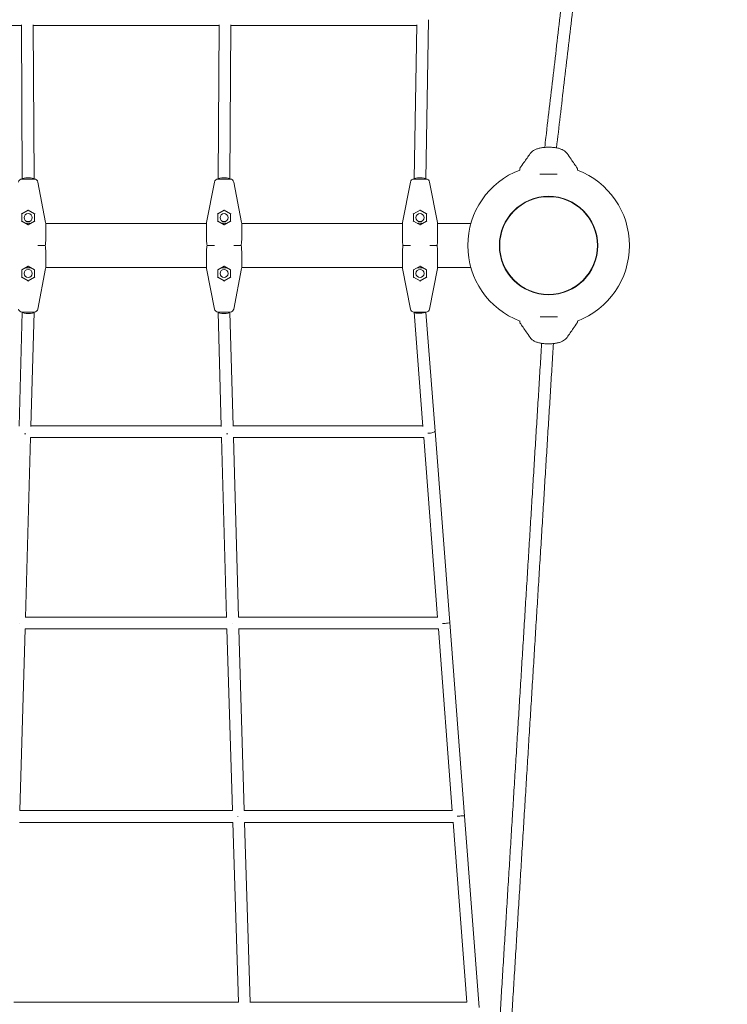
# Model space of a CAD drawing. Units: millimetres. Extents: x -22263 to -886, y -1461 to 24740.
# Drawn here: x -5436 to -4473, y 5882 to 7222 of the extents above; entities that cross this region are included whole.
import ezdxf

# ---------------------------------------------------------------- set-up
doc = ezdxf.new("R2010")
doc.units = ezdxf.units.MM
doc.layers.add('Landsberger Allee', color=7, linetype='Continuous')

msp = doc.modelspace()

# ---------------------------------------------------------------- linework, layer by layer
at = {"layer": 'Landsberger Allee', "lineweight": 0}
for p, q in [((-5686.622, 7213.731), (-5433.659, 7213.731)), ((-5433.663, 7214.425), (-5432.51, 7004.766)), ((-5417.663, 7214.44), (-5416.51, 7004.789)), ((-5417.659, 7213.731), (-5164.694, 7213.731)), ((-5164.691, 7214.44), (-5165.843, 7004.789)), ((-5148.69, 7214.425), (-5149.843, 7004.766)), ((-5148.694, 7213.731), (-4895.731, 7213.731)), ((-4899.177, 7004.835), (-4895.719, 7214.455)), ((-4883.175, 7004.766), (-4879.599, 7221.622)), ((-4755.418, 7016.679), (-4755.414, 7019.011)), ((-4704.648, 7011.247), (-4728.167, 7011.286)), ((-4676.918, 7016.672), (-4676.914, 7018.883)), ((-5432.722, 7004.766), (-5427.961, 7004.766)), ((-5421.059, 7004.766), (-5427.961, 7004.766)), ((-5421.059, 7004.766), (-5416.298, 7004.766)), ((-5416.51, 7004.787), (-5416.51, 7004.766)), ((-5400.694, 6945.695), (-5411.389, 7000.721)), ((-5170.964, 7000.721), (-5181.66, 6945.695)), ((-5166.056, 7004.766), (-5161.294, 7004.766)), ((-5165.843, 7004.787), (-5165.843, 7004.766)), ((-5154.392, 7004.766), (-5161.294, 7004.766)), ((-5154.392, 7004.766), (-5149.631, 7004.766)), ((-5134.027, 6945.695), (-5144.723, 7000.721)), ((-4904.297, 7000.721), (-4914.993, 6945.695)), ((-4899.389, 7004.766), (-4894.628, 7004.766)), ((-4899.177, 7004.766), (-4899.177, 7004.829)), ((-4887.725, 7004.766), (-4894.628, 7004.766)), ((-4887.725, 7004.766), (-4882.964, 7004.766)), ((-4867.36, 6945.695), (-4878.056, 7000.721)), ((-5433.17, 6957.266), (-5424.51, 6962.266)), ((-5433.17, 6947.266), (-5433.17, 6957.292)), ((-5424.51, 6962.266), (-5424.51, 6963.015)), ((-5424.51, 6962.266), (-5415.85, 6957.266)), ((-5415.85, 6957.292), (-5415.85, 6947.266)), ((-5166.503, 6957.266), (-5157.843, 6962.266)), ((-5166.503, 6947.266), (-5166.503, 6957.292)), ((-5157.843, 6962.266), (-5157.843, 6963.015)), ((-5157.843, 6962.266), (-5149.183, 6957.266)), ((-5149.183, 6957.292), (-5149.183, 6947.266)), ((-4899.837, 6957.266), (-4891.177, 6962.266)), ((-4899.837, 6947.266), (-4899.837, 6957.292)), ((-4891.177, 6962.266), (-4891.177, 6963.015)), ((-4891.177, 6962.266), (-4882.516, 6957.266)), ((-4882.516, 6957.292), (-4882.516, 6947.266)), ((-5424.51, 6942.266), (-5433.193, 6947.279)), ((-5424.27, 6944.762), (-5424.75, 6944.762)), ((-5415.827, 6947.279), (-5424.51, 6942.266)), ((-5424.51, 6941.86), (-5424.51, 6942.266)), ((-5181.832, 6944.266), (-5400.521, 6944.266)), ((-5400.51, 6924.588), (-5400.51, 6943.787)), ((-5181.843, 6943.787), (-5181.843, 6924.588)), ((-5157.843, 6942.266), (-5166.526, 6947.279)), ((-5157.603, 6944.762), (-5158.083, 6944.762)), ((-5149.161, 6947.279), (-5157.843, 6942.266)), ((-5157.843, 6941.86), (-5157.843, 6942.266)), ((-4915.165, 6944.266), (-5133.855, 6944.266)), ((-5133.843, 6924.588), (-5133.843, 6943.787)), ((-4915.177, 6943.787), (-4915.177, 6924.588)), ((-4891.177, 6942.266), (-4899.859, 6947.279)), ((-4890.937, 6944.762), (-4891.417, 6944.762)), ((-4882.494, 6947.279), (-4891.177, 6942.266)), ((-4891.177, 6941.86), (-4891.177, 6942.266)), ((-4822.007, 6944.266), (-4867.188, 6944.266)), ((-4867.177, 6924.588), (-4867.177, 6943.787)), ((-5400.51, 6924.588), (-5400.51, 6923.062)), ((-5181.843, 6923.062), (-5181.843, 6924.588)), ((-5133.843, 6924.588), (-5133.843, 6923.062)), ((-4915.177, 6923.062), (-4915.177, 6924.588)), ((-4867.177, 6924.588), (-4867.177, 6923.062)), ((-5400.51, 6905.471), (-5400.51, 6903.945)), ((-5400.51, 6884.746), (-5400.51, 6903.945)), ((-5181.843, 6903.945), (-5181.843, 6905.471)), ((-5181.843, 6903.945), (-5181.843, 6884.746)), ((-5133.843, 6905.471), (-5133.843, 6903.945)), ((-5133.843, 6884.746), (-5133.843, 6903.945)), ((-4915.177, 6903.945), (-4915.177, 6905.471)), ((-4915.177, 6903.945), (-4915.177, 6884.746)), ((-4867.177, 6905.471), (-4867.177, 6903.945)), ((-4867.177, 6884.746), (-4867.177, 6903.945)), ((-5433.193, 6881.254), (-5424.51, 6886.266)), ((-5433.17, 6871.241), (-5433.17, 6881.266)), ((-5424.27, 6883.771), (-5424.75, 6883.771)), ((-5424.51, 6886.673), (-5424.51, 6886.266)), ((-5424.51, 6886.266), (-5415.827, 6881.254)), ((-5415.85, 6881.266), (-5415.85, 6871.241)), ((-5411.389, 6827.812), (-5400.694, 6882.838)), ((-5181.832, 6884.266), (-5400.521, 6884.266)), ((-5181.66, 6882.838), (-5170.964, 6827.812)), ((-5166.526, 6881.254), (-5157.843, 6886.266)), ((-5166.503, 6871.241), (-5166.503, 6881.266)), ((-5157.603, 6883.771), (-5158.083, 6883.771)), ((-5157.843, 6886.673), (-5157.843, 6886.266)), ((-5157.843, 6886.266), (-5149.161, 6881.254)), ((-5149.183, 6881.266), (-5149.183, 6871.241)), ((-5144.723, 6827.812), (-5134.027, 6882.838)), ((-4915.165, 6884.266), (-5133.855, 6884.266)), ((-4914.993, 6882.838), (-4904.297, 6827.812)), ((-4899.859, 6881.254), (-4891.177, 6886.266)), ((-4899.837, 6871.241), (-4899.837, 6881.266)), ((-4890.937, 6883.771), (-4891.417, 6883.771)), ((-4891.177, 6886.673), (-4891.177, 6886.266)), ((-4891.177, 6886.266), (-4882.494, 6881.254)), ((-4882.516, 6881.266), (-4882.516, 6871.241)), ((-4878.056, 6827.812), (-4867.36, 6882.838)), ((-4822.007, 6884.266), (-4867.188, 6884.266)), ((-5424.51, 6866.266), (-5433.17, 6871.266)), ((-5415.85, 6871.266), (-5424.51, 6866.266)), ((-5424.51, 6866.266), (-5424.51, 6865.518)), ((-5157.843, 6866.266), (-5166.503, 6871.266)), ((-5149.183, 6871.266), (-5157.843, 6866.266)), ((-5157.843, 6866.266), (-5157.843, 6865.518)), ((-4891.177, 6866.266), (-4899.837, 6871.266)), ((-4882.516, 6871.266), (-4891.177, 6866.266)), ((-4891.177, 6866.266), (-4891.177, 6865.518)), ((-5436.679, 6668.276), (-5432.513, 6823.766)), ((-5427.961, 6823.766), (-5432.722, 6823.766)), ((-5427.961, 6823.766), (-5421.059, 6823.766)), ((-5416.298, 6823.766), (-5421.059, 6823.766)), ((-5420.682, 6667.956), (-5416.51, 6823.652)), ((-5416.51, 6823.667), (-5416.51, 6823.766)), ((-5161.294, 6823.766), (-5166.056, 6823.766)), ((-5165.843, 6823.667), (-5165.843, 6823.766)), ((-5161.671, 6667.956), (-5165.843, 6823.652)), ((-5161.294, 6823.766), (-5154.392, 6823.766)), ((-5149.631, 6823.766), (-5154.392, 6823.766)), ((-5145.674, 6668.276), (-5149.84, 6823.766)), ((-4894.628, 6823.766), (-4899.389, 6823.766)), ((-4899.177, 6823.475), (-4899.177, 6823.766)), ((-4887.284, 6667.986), (-4899.175, 6823.447)), ((-4894.628, 6823.766), (-4887.725, 6823.766)), ((-4882.964, 6823.766), (-4887.725, 6823.766)), ((-4870.754, 6661.669), (-4883.153, 6823.766)), ((-4755.436, 6811.861), (-4755.439, 6809.65)), ((-4727.705, 6817.286), (-4704.186, 6817.247)), ((-4676.935, 6811.854), (-4676.939, 6809.522)), ((-5420.652, 6669.059), (-5161.701, 6669.059)), ((-5145.695, 6669.059), (-4887.366, 6669.059)), ((-4850.821, 6401.076), (-4870.754, 6661.669)), ((-5427.925, 6408.271), (-5421.09, 6653.059)), ((-5421.264, 6653.059), (-5161.089, 6653.059)), ((-5154.428, 6408.271), (-5161.263, 6653.059)), ((-5145.588, 6653.059), (-4886.123, 6653.059)), ((-5138.427, 6408.439), (-5145.257, 6653.059)), ((-4867.407, 6408.124), (-4886.142, 6653.059)), ((-5427.919, 6408.465), (-5154.434, 6408.465)), ((-5138.428, 6408.465), (-4867.433, 6408.465)), ((-5435.781, 6145.187), (-5428.382, 6392.465)), ((-5428.408, 6392.465), (-5153.945, 6392.465)), ((-5146.572, 6145.187), (-5153.972, 6392.465)), ((-5138.16, 6392.465), (-4866.209, 6392.465)), ((-5130.565, 6145.217), (-5137.964, 6392.465)), ((-4847.282, 6145.033), (-4866.214, 6392.525)), ((-4830.684, 6137.827), (-4850.821, 6401.076)), ((-5435.78, 6145.217), (-5146.573, 6145.217)), ((-5130.616, 6145.217), (-4847.296, 6145.217)), ((-4810.751, 5877.234), (-4830.684, 6137.827)), ((-5436.274, 6129.217), (-5146.079, 6129.217)), ((-5138.29, 5884.623), (-5146.079, 6129.228)), ((-5130.16, 6129.217), (-4846.073, 6129.217)), ((-5122.282, 5884.623), (-5130.071, 6129.217)), ((-4827.358, 5884.554), (-4846.102, 6129.603)), ((-5444.076, 5884.623), (-5138.277, 5884.623)), ((-5122.651, 5884.623), (-4827.363, 5884.623))]:
    msp.add_line(p, q, dxfattribs=at)
for centre, radius in [((-4716.177, 6914.266, 0), 67), ((-4716.177, 6914.266, 0), 67), ((-4716.177, 6914.266, 0), 67), ((-4716.177, 6914.266, 0), 67), ((-4716.177, 6914.266, 0), 66.5), ((-5424.51, 6952.266, 0), 5.5), ((-5157.843, 6952.266, 0), 5.5), ((-4891.177, 6952.266, 0), 5.5), ((-5424.51, 6876.266, 0), 5.5), ((-5157.843, 6876.266, 0), 5.5), ((-4891.177, 6876.266, 0), 5.5)]:
    msp.add_circle(centre, radius, dxfattribs=at)
for centre, radius, start, end in [((-4716.177, 6914.266, 0), 110, 110.899638, 249.08975), ((-4716.177, 6914.266, 0), 110, 0, 69.089749), ((-5432.722, 6999.766, 0), 5, 90, 169), ((-5416.298, 6999.766, 0), 5, 11, 90), ((-5166.056, 6999.766, 0), 5, 90, 169), ((-5149.631, 6999.766, 0), 5, 11, 90), ((-4899.389, 6999.766, 0), 5, 90, 169), ((-4882.964, 6999.766, 0), 5, 11, 90), ((-5410.51, 6943.787, 0), 10, 0, 11), ((-5171.843, 6943.787, 0), 10, 169, 180), ((-5143.843, 6943.787, 0), 10, 0, 11), ((-4905.177, 6943.787, 0), 10, 169, 180), ((-4877.177, 6943.787, 0), 10, 0, 11), ((-4716.177, 6914.266, 0), 110, 290.899639, 0), ((-5410.51, 6884.746, 0), 10, 349, 0), ((-5171.843, 6884.746, 0), 10, 180, 191), ((-5143.843, 6884.746, 0), 10, 349, 0), ((-4905.177, 6884.746, 0), 10, 180, 191), ((-4877.177, 6884.746, 0), 10, 349, 0), ((-5432.722, 6828.766, 0), 5, 191, 270), ((-5416.298, 6828.766, 0), 5, 270, 349), ((-5166.056, 6828.766, 0), 5, 191, 270), ((-5149.631, 6828.766, 0), 5, 270, 349), ((-4899.389, 6828.766, 0), 5, 191, 270), ((-4882.964, 6828.766, 0), 5, 270, 349)]:
    msp.add_arc(centre, radius, start, end, dxfattribs=at)
at = {"layer": 'Landsberger Allee', "lineweight": 0, "extrusion": (0, 0, -1)}
for centre, major_axis, ratio, start_param, end_param in [((-5424.51, 7004.766, 0), (8, 0.022), 0.21414155, -3.12875609, -0.00013606), ((-5424.51, 7004.766, 0), (8, 0.022), 0.21414155, -0.00013606, 0.00058867), ((-5157.843, 7004.766, 0), (-8, 0.022), 0.21414155, -0.00058867, 3.1287561), ((-5415.35, 6957.555, 0), (-0.494, -0.285), 0.26240256, 0.15035485, 1.72115118), ((-5148.683, 6957.555, 0), (-0.494, -0.285), 0.26240256, 0.15035485, 1.72115118), ((-4882.016, 6957.555, 0), (-0.494, -0.285), 0.26240256, 0.15035485, 1.72115118), ((-5415.35, 6946.978, 0), (-0.494, 0.285), 0.26240256, 0.15035485, 1.42044148), ((-5148.683, 6946.978, 0), (-0.494, 0.285), 0.26240256, 0.15035485, 1.42044148), ((-4882.016, 6946.978, 0), (-0.494, 0.285), 0.26240256, 0.15035485, 1.42044148), ((-5433.67, 6881.555, 0), (0.494, -0.285), 0.26240256, 0.15035485, 1.42044148), ((-5167.003, 6881.555, 0), (0.494, -0.285), 0.26240256, 0.15035485, 1.42044148), ((-4900.337, 6881.555, 0), (0.494, -0.285), 0.26240256, 0.15035485, 1.42044148), ((-5433.67, 6870.978, 0), (0.494, 0.285), 0.26240256, 0.15035485, 1.72115118), ((-5167.003, 6870.978, 0), (0.494, 0.285), 0.26240256, 0.15035485, 1.72115118), ((-4900.337, 6870.978, 0), (0.494, 0.285), 0.26240256, 0.15035485, 1.72115118), ((-5424.51, 6823.766, 0), (-8, 0.107), 0.26484343, -3.14514019, -0.05053359), ((-5157.843, 6823.766, 0), (8, 0.107), 0.26484343, 0.05053359, 3.14514019), ((-4891.177, 6823.766, 0), (-8, -0.306), 0.21628891, -2.96682411, 0.00825991), ((-4878.731, 6661.059, 0), (-7.977, -0.61), 0.28312454, -3.14159265, -1.3434339), ((-5428.87, 6661.059, 0), (-7.997, 0.219), 0.3624313, -1.73180924, -1.49207251), ((-5153.484, 6661.059, 0), (7.997, 0.219), 0.3624313, 1.49207251, 1.73180924), ((-5146.207, 6400.465, 0), (0, 8), 0.06617892, -1.72232753, -1.72223984), ((-4858.798, 6400.465, 0), (-7.977, -0.61), 0.0711954, -3.14159265, -1.36303243), ((-5138.33, 6137.217, 0), (0, 8), 0.09976576, -1.61878685, -1.55789688)]:
    msp.add_ellipse(centre, major_axis=major_axis, ratio=ratio, start_param=start_param, end_param=end_param, dxfattribs=at)
at = {"layer": 'Landsberger Allee', "lineweight": 0}
for centre, major_axis, ratio, start_param, end_param in [((-4891.177, 7004.766, 0), (-8, 0.066), 0.21411794, -3.10309796, 0.00176572), ((-5433.67, 6957.555, 0), (0.494, -0.285), 0.26240256, 0.15035485, 1.72115117), ((-5167.003, 6957.555, 0), (0.494, -0.285), 0.26240256, 0.15035485, 1.72115117), ((-4900.337, 6957.555, 0), (0.494, -0.285), 0.26240256, 0.15035485, 1.72115117), ((-5433.67, 6946.978, 0), (0.494, 0.285), 0.26240256, 0.15035485, 1.42044148), ((-5167.003, 6946.978, 0), (0.494, 0.285), 0.26240256, 0.15035485, 1.42044148), ((-4900.337, 6946.978, 0), (0.494, 0.285), 0.26240256, 0.15035485, 1.42044148), ((-5415.35, 6881.555, 0), (-0.494, -0.285), 0.26240256, 0.15035485, 1.42044148), ((-5148.683, 6881.555, 0), (-0.494, -0.285), 0.26240256, 0.15035485, 1.42044148), ((-4882.016, 6881.555, 0), (-0.494, -0.285), 0.26240256, 0.15035485, 1.42044148), ((-5415.35, 6870.978, 0), (-0.494, 0.285), 0.26240256, 0.15035485, 1.72115117), ((-5148.683, 6870.978, 0), (-0.494, 0.285), 0.26240256, 0.15035485, 1.72115117), ((-4882.016, 6870.978, 0), (-0.494, 0.285), 0.26240256, 0.15035485, 1.72115117), ((-5436.146, 6400.465, 0), (0, 8), 0.06617892, -1.72232753, -1.72223984), ((-4838.661, 6137.217, 0), (-7.977, -0.61), 0.0711954, -3.14159265, -1.3075325)]:
    msp.add_ellipse(centre, major_axis=major_axis, ratio=ratio, start_param=start_param, end_param=end_param, dxfattribs=at)
for points, knots in [([(-4721.465, 7047.853, 0), (-4720.942, 7052.312, 0), (-4720.418, 7056.776, 0), (-4718.131, 7076.277, 0), (-4716.361, 7091.365, 0), (-4712.809, 7121.645, 0), (-4711.027, 7136.838, 0), (-4707.451, 7167.326, 0), (-4705.657, 7182.621, 0), (-4702.058, 7213.309, 0), (-4700.252, 7228.703, 0), (-4696.63, 7259.583, 0), (-4694.813, 7275.071, 0), (-4691.17, 7306.135, 0), (-4689.342, 7321.713, 0), (-4685.678, 7352.954, 0), (-4683.841, 7368.617, 0), (-4680.157, 7400.026, 0), (-4678.31, 7415.772, 0), (-4674.607, 7447.342, 0), (-4672.751, 7463.166, 0), (-4669.03, 7494.887, 0), (-4667.165, 7510.785, 0), (-4663.427, 7542.65, 0), (-4661.554, 7558.618, 0), (-4657.801, 7590.619, 0), (-4655.92, 7606.653, 0), (-4652.152, 7638.782, 0), (-4650.264, 7654.877, 0), (-4646.481, 7687.125, 0), (-4644.587, 7703.278, 0), (-4640.791, 7735.636, 0), (-4638.89, 7751.843, 0), (-4635.083, 7784.304, 0), (-4633.176, 7800.56, 0), (-4629.357, 7833.115, 0), (-4627.445, 7849.416, 0), (-4623.617, 7882.058, 0), (-4621.7, 7898.399, 0), (-4617.862, 7931.118, 0), (-4615.941, 7947.497, 0), (-4612.095, 7980.285, 0), (-4610.17, 7996.695, 0), (-4606.317, 8029.544, 0), (-4604.389, 8045.983, 0), (-4600.53, 8078.884, 0), (-4598.599, 8095.347, 0), (-4594.734, 8128.292, 0), (-4592.801, 8144.775, 0), (-4588.933, 8177.755, 0), (-4586.997, 8194.253, 0), (-4583.126, 8227.26, 0), (-4581.189, 8243.77, 0), (-4577.316, 8276.795, 0), (-4575.378, 8293.312, 0), (-4571.503, 8326.347, 0), (-4569.566, 8342.866, 0), (-4565.691, 8375.903, 0), (-4563.753, 8392.421, 0), (-4559.879, 8425.45, 0), (-4557.942, 8441.962, 0), (-4554.07, 8474.976, 0), (-4552.134, 8491.479, 0), (-4548.265, 8524.468, 0), (-4546.331, 8540.956, 0), (-4542.465, 8573.914, 0), (-4540.533, 8590.383, 0), (-4536.672, 8623.299, 0), (-4534.743, 8639.747, 0), (-4530.888, 8672.613, 0), (-4528.962, 8689.033, 0), (-4525.114, 8721.842, 0), (-4523.191, 8738.231, 0), (-4519.351, 8770.973, 0), (-4517.433, 8787.327, 0), (-4513.601, 8819.994, 0), (-4511.687, 8836.309, 0), (-4507.865, 8868.893, 0), (-4505.957, 8885.163, 0), (-4502.146, 8917.656, 0), (-4500.243, 8933.879, 0), (-4496.443, 8966.271, 0), (-4494.547, 8982.442, 0), (-4491.457, 9008.786, 0), (-4490.261, 9018.976, 0), (-4489.067, 9029.155, 0)], [25.16694456, 25.16694456, 25.16694456, 25.16694456, 40.00036144, 40.00036144, 89.89623086, 89.89623086, 139.79141769, 139.79141769, 189.68660455, 189.68660455, 239.5817914, 239.5817914, 289.47697826, 289.47697826, 339.37216511, 339.37216511, 389.26735197, 389.26735197, 439.16253882, 439.16253882, 489.05772568, 489.05772568, 538.95291254, 538.95291254, 588.84809939, 588.84809939, 638.74328625, 638.74328625, 688.6384731, 688.6384731, 738.53365996, 738.53365996, 788.42884681, 788.42884681, 838.32403367, 838.32403367, 888.21922053, 888.21922053, 938.11440738, 938.11440738, 988.00959424, 988.00959424, 1037.90478109, 1037.90478109, 1087.79996795, 1087.79996795, 1137.6951548, 1137.6951548, 1187.59034166, 1187.59034166, 1237.48552852, 1237.48552852, 1287.38071537, 1287.38071537, 1337.27590223, 1337.27590223, 1387.17108908, 1387.17108908, 1437.06627594, 1437.06627594, 1486.9614628, 1486.9614628, 1536.85664965, 1536.85664965, 1586.75183651, 1586.75183651, 1636.64702336, 1636.64702336, 1686.54221022, 1686.54221022, 1736.43739707, 1736.43739707, 1786.33258393, 1786.33258393, 1836.22777079, 1836.22777079, 1886.12295764, 1886.12295764, 1936.0181445, 1936.0181445, 1985.91333135, 1985.91333135, 2035.80851821, 2035.80851821, 2067.3417494, 2067.3417494, 2067.3417494, 2067.3417494]), ([(-4472.958, 9029.155, 0), (-4474.824, 9013.246, 0), (-4476.693, 8997.307, 0), (-4480.461, 8965.183, 0), (-4482.36, 8948.995, 0), (-4486.163, 8916.57, 0), (-4488.068, 8900.331, 0), (-4491.883, 8867.809, 0), (-4493.793, 8851.524, 0), (-4497.618, 8818.913, 0), (-4499.533, 8802.585, 0), (-4503.368, 8769.893, 0), (-4505.287, 8753.528, 0), (-4509.13, 8720.764, 0), (-4511.054, 8704.364, 0), (-4514.905, 8671.536, 0), (-4516.832, 8655.107, 0), (-4520.689, 8622.224, 0), (-4522.619, 8605.769, 0), (-4526.481, 8572.839, 0), (-4528.414, 8556.363, 0), (-4532.281, 8523.395, 0), (-4534.216, 8506.901, 0), (-4538.086, 8473.903, 0), (-4540.022, 8457.397, 0), (-4543.895, 8424.378, 0), (-4545.832, 8407.863, 0), (-4549.707, 8374.83, 0), (-4551.644, 8358.311, 0), (-4555.52, 8325.274, 0), (-4557.457, 8308.755, 0), (-4561.332, 8275.723, 0), (-4563.269, 8259.208, 0), (-4567.142, 8226.187, 0), (-4569.078, 8209.681, 0), (-4572.949, 8176.681, 0), (-4574.883, 8160.188, 0), (-4578.751, 8127.218, 0), (-4580.683, 8110.741, 0), (-4584.546, 8077.809, 0), (-4586.476, 8061.353, 0), (-4590.334, 8028.468, 0), (-4592.261, 8012.037, 0), (-4596.112, 7979.207, 0), (-4598.035, 7962.806, 0), (-4601.879, 7930.039, 0), (-4603.799, 7913.672, 0), (-4607.634, 7880.977, 0), (-4609.549, 7864.647, 0), (-4613.375, 7832.032, 0), (-4615.285, 7815.745, 0), (-4619.1, 7783.219, 0), (-4621.005, 7766.978, 0), (-4624.809, 7734.549, 0), (-4626.708, 7718.359, 0), (-4630.499, 7686.035, 0), (-4632.392, 7669.899, 0), (-4636.17, 7637.689, 0), (-4638.056, 7621.612, 0), (-4641.82, 7589.523, 0), (-4643.698, 7573.51, 0), (-4647.447, 7541.551, 0), (-4649.317, 7525.605, 0), (-4653.049, 7493.785, 0), (-4654.912, 7477.909, 0), (-4658.627, 7446.236, 0), (-4660.48, 7430.436, 0), (-4664.177, 7398.917, 0), (-4666.021, 7383.196, 0), (-4669.699, 7351.84, 0), (-4671.533, 7336.203, 0), (-4675.191, 7305.017, 0), (-4677.015, 7289.467, 0), (-4680.652, 7258.461, 0), (-4682.465, 7243.002, 0), (-4686.08, 7212.182, 0), (-4687.882, 7196.82, 0), (-4691.474, 7166.194, 0), (-4693.265, 7150.931, 0), (-4696.833, 7120.508, 0), (-4698.611, 7105.348, 0), (-4702.072, 7075.841, 0), (-4703.756, 7061.488, 0), (-4705.433, 7047.186, 0)], [389.86913914, 389.86913914, 389.86913914, 389.86913914, 439.16253882, 439.16253882, 489.05772568, 489.05772568, 538.95291254, 538.95291254, 588.84809939, 588.84809939, 638.74328625, 638.74328625, 688.6384731, 688.6384731, 738.53365996, 738.53365996, 788.42884681, 788.42884681, 838.32403367, 838.32403367, 888.21922053, 888.21922053, 938.11440738, 938.11440738, 988.00959424, 988.00959424, 1037.90478109, 1037.90478109, 1087.79996795, 1087.79996795, 1137.6951548, 1137.6951548, 1187.59034166, 1187.59034166, 1237.48552852, 1237.48552852, 1287.38071537, 1287.38071537, 1337.27590223, 1337.27590223, 1387.17108908, 1387.17108908, 1437.06627594, 1437.06627594, 1486.9614628, 1486.9614628, 1536.85664965, 1536.85664965, 1586.75183651, 1586.75183651, 1636.64702336, 1636.64702336, 1686.54221022, 1686.54221022, 1736.43739707, 1736.43739707, 1786.33258393, 1786.33258393, 1836.22777079, 1836.22777079, 1886.12295764, 1886.12295764, 1936.0181445, 1936.0181445, 1985.91333135, 1985.91333135, 2035.80851821, 2035.80851821, 2085.70370506, 2085.70370506, 2135.59889192, 2135.59889192, 2185.49407878, 2185.49407878, 2235.38926563, 2235.38926563, 2285.28445249, 2285.28445249, 2335.17963934, 2335.17963934, 2385.0748262, 2385.0748262, 2432.64159852, 2432.64159852, 2432.64159852, 2432.64159852]), ([(-4755.227, 7019.592, 0), (-4753.417, 7022.127, 0), (-4751.604, 7024.67, 0), (-4746.946, 7031.228, 0), (-4744.093, 7035.263, 0), (-4741.237, 7039.369, 0)], [0, 0, 0, 0, 10.00032053, 10.00032053, 25.65877497, 25.65877497, 25.65877497, 25.65877497]), ([(-4741.237, 7039.37, 0), (-4740.626, 7040.249, 0), (-4739.911, 7041.046, 0), (-4738.328, 7042.484, 0), (-4737.449, 7043.122, 0), (-4735.485, 7044.311, 0), (-4734.384, 7044.842, 0), (-4731.925, 7045.825, 0), (-4730.54, 7046.257, 0), (-4727.61, 7046.988, 0), (-4726.051, 7047.283, 0), (-4722.872, 7047.735, 0), (-4721.241, 7047.894, 0), (-4717.959, 7048.083, 0), (-4716.296, 7048.114, 0), (-4712.988, 7048.049, 0), (-4711.331, 7047.953, 0), (-4708.095, 7047.628, 0), (-4706.504, 7047.399, 0), (-4703.45, 7046.797, 0), (-4701.975, 7046.424, 0), (-4699.173, 7045.496, 0), (-4697.83, 7044.938, 0), (-4695.322, 7043.567, 0), (-4694.142, 7042.75, 0), (-4692.337, 7041.051, 0), (-4691.68, 7040.286, 0), (-4691.104, 7039.457, 0)], [0, 0, 0, 0, 3.52452472, 3.52452472, 7.22167864, 7.22167864, 11.39118091, 11.39118091, 16.18761669, 16.18761669, 21.17511411, 21.17511411, 26.13909168, 26.13909168, 31.09975496, 31.09975496, 36.07148286, 36.07148286, 41.01606526, 41.01606526, 45.91383735, 45.91383735, 50.80487984, 50.80487984, 55.62834404, 55.62834404, 59.07604697, 59.07604697, 59.07604697, 59.07604697]), ([(-4691.106, 7039.46, 0), (-4689.3, 7036.861, 0), (-4687.489, 7034.265, 0), (-4682.822, 7027.595, 0), (-4679.961, 7023.525, 0), (-4677.096, 7019.462, 0)], [0, 0, 0, 0, 10.00001417, 10.00001417, 25.73220369, 25.73220369, 25.73220369, 25.73220369]), ([(-4755.312, 7019.448, 0), (-4755.3, 7019.474, 0), (-4755.286, 7019.499, 0), (-4755.258, 7019.547, 0), (-4755.243, 7019.57, 0), (-4755.227, 7019.592, 0)], [0.462353381, 0.462353381, 0.462353381, 0.462353381, 0.548836313, 0.548836313, 0.630508365, 0.630508365, 0.630508365, 0.630508365]), ([(-5425.23, 6944.754, 0), (-5425.348, 6944.749, 0), (-5425.465, 6944.744, 0), (-5426.468, 6944.69, 0), (-5427.354, 6944.584, 0), (-5428.234, 6944.417, 0)], [0.060346013, 0.060346013, 0.060346013, 0.060346013, 0.09083773, 0.09083773, 0.320289142, 0.320289142, 0.320289142, 0.320289142]), ([(-5424.75, 6944.762, 0), (-5424.814, 6944.762, 0), (-5424.878, 6944.762, 0), (-5425.038, 6944.759, 0), (-5425.134, 6944.757, 0), (-5425.23, 6944.754, 0)], [-0.480193541, -0.480193541, -0.480193541, -0.480193541, -0.28808442, -0.28808442, 0, 0, 0, 0]), ([(-5423.79, 6944.754, 0), (-5423.886, 6944.757, 0), (-5423.982, 6944.759, 0), (-5424.142, 6944.762, 0), (-5424.206, 6944.762, 0), (-5424.27, 6944.762, 0)], [-0.480193528, -0.480193528, -0.480193528, -0.480193528, -0.192042487, -0.192042487, 0, 0, 0, 0]), ([(-5420.786, 6944.417, 0), (-5421.648, 6944.58, 0), (-5422.516, 6944.686, 0), (-5423.519, 6944.742, 0), (-5423.654, 6944.749, 0), (-5423.79, 6944.754, 0)], [7.580186462, 7.580186462, 7.580186462, 7.580186462, 7.804911344, 7.804911344, 7.840024636, 7.840024636, 7.840024636, 7.840024636]), ([(-5158.563, 6944.754, 0), (-5158.681, 6944.749, 0), (-5158.799, 6944.744, 0), (-5159.801, 6944.69, 0), (-5160.687, 6944.584, 0), (-5161.567, 6944.417, 0)], [0.060346013, 0.060346013, 0.060346013, 0.060346013, 0.09083773, 0.09083773, 0.320289142, 0.320289142, 0.320289142, 0.320289142]), ([(-5158.083, 6944.762, 0), (-5158.147, 6944.762, 0), (-5158.211, 6944.762, 0), (-5158.371, 6944.759, 0), (-5158.467, 6944.757, 0), (-5158.563, 6944.754, 0)], [-0.480193541, -0.480193541, -0.480193541, -0.480193541, -0.28808442, -0.28808442, 0, 0, 0, 0]), ([(-5157.123, 6944.754, 0), (-5157.219, 6944.757, 0), (-5157.315, 6944.759, 0), (-5157.475, 6944.762, 0), (-5157.539, 6944.762, 0), (-5157.603, 6944.762, 0)], [-0.480193528, -0.480193528, -0.480193528, -0.480193528, -0.192042487, -0.192042487, 0, 0, 0, 0]), ([(-5154.119, 6944.417, 0), (-5154.982, 6944.58, 0), (-5155.85, 6944.686, 0), (-5156.852, 6944.742, 0), (-5156.988, 6944.749, 0), (-5157.123, 6944.754, 0)], [7.580186462, 7.580186462, 7.580186462, 7.580186462, 7.804911344, 7.804911344, 7.840024636, 7.840024636, 7.840024636, 7.840024636]), ([(-4891.897, 6944.754, 0), (-4892.014, 6944.749, 0), (-4892.132, 6944.744, 0), (-4893.134, 6944.69, 0), (-4894.02, 6944.584, 0), (-4894.901, 6944.417, 0)], [0.060346013, 0.060346013, 0.060346013, 0.060346013, 0.09083773, 0.09083773, 0.320289142, 0.320289142, 0.320289142, 0.320289142]), ([(-4891.417, 6944.762, 0), (-4891.481, 6944.762, 0), (-4891.545, 6944.762, 0), (-4891.705, 6944.759, 0), (-4891.801, 6944.757, 0), (-4891.897, 6944.754, 0)], [-0.480193541, -0.480193541, -0.480193541, -0.480193541, -0.28808442, -0.28808442, 0, 0, 0, 0]), ([(-4890.456, 6944.754, 0), (-4890.552, 6944.757, 0), (-4890.648, 6944.759, 0), (-4890.808, 6944.762, 0), (-4890.872, 6944.762, 0), (-4890.937, 6944.762, 0)], [-0.480193528, -0.480193528, -0.480193528, -0.480193528, -0.192042487, -0.192042487, 0, 0, 0, 0]), ([(-4887.452, 6944.417, 0), (-4888.315, 6944.58, 0), (-4889.183, 6944.686, 0), (-4890.186, 6944.742, 0), (-4890.321, 6944.749, 0), (-4890.456, 6944.754, 0)], [7.580186462, 7.580186462, 7.580186462, 7.580186462, 7.804911344, 7.804911344, 7.840024636, 7.840024636, 7.840024636, 7.840024636]), ([(-5401.257, 6914.266, 0), (-5400.975, 6916.271, 0), (-5400.771, 6918.276, 0), (-5400.642, 6920.259, 0), (-5400.581, 6921.197, 0), (-5400.537, 6922.13, 0), (-5400.51, 6923.051, 0)], [-3.058287005, -3.058287005, -3.058287005, -3.058287005, -2.527197989, -2.527197989, -2.527197989, -2.275931775, -2.275931775, -2.275931775, -2.275931775]), ([(-5181.843, 6923.051, 0), (-5181.791, 6921.311, 0), (-5181.681, 6919.531, 0), (-5181.508, 6917.746, 0), (-5181.397, 6916.588, 0), (-5181.259, 6915.428, 0), (-5181.096, 6914.266, 0)], [-1.048945282, -1.048945282, -1.048945282, -1.048945282, -0.574263659, -0.574263659, -0.574263659, -0.266572756, -0.266572756, -0.266572756, -0.266572756]), ([(-5134.591, 6914.266, 0), (-5134.308, 6916.271, 0), (-5134.104, 6918.276, 0), (-5133.975, 6920.259, 0), (-5133.915, 6921.197, 0), (-5133.871, 6922.13, 0), (-5133.843, 6923.051, 0)], [-3.058287005, -3.058287005, -3.058287005, -3.058287005, -2.527197989, -2.527197989, -2.527197989, -2.275931775, -2.275931775, -2.275931775, -2.275931775]), ([(-4915.177, 6923.051, 0), (-4915.124, 6921.311, 0), (-4915.014, 6919.531, 0), (-4914.842, 6917.746, 0), (-4914.73, 6916.588, 0), (-4914.593, 6915.428, 0), (-4914.429, 6914.266, 0)], [-1.048945282, -1.048945282, -1.048945282, -1.048945282, -0.574263659, -0.574263659, -0.574263659, -0.266572756, -0.266572756, -0.266572756, -0.266572756]), ([(-4867.924, 6914.266, 0), (-4867.642, 6916.271, 0), (-4867.437, 6918.276, 0), (-4867.309, 6920.259, 0), (-4867.248, 6921.197, 0), (-4867.204, 6922.13, 0), (-4867.177, 6923.051, 0)], [-3.058287005, -3.058287005, -3.058287005, -3.058287005, -2.527197989, -2.527197989, -2.527197989, -2.275931775, -2.275931775, -2.275931775, -2.275931775]), ([(-5401.257, 6914.266, 0), (-5401.257, 6914.266, 0), (-5401.509, 6914.266, 0), (-5402.488, 6914.266, 0), (-5403.209, 6914.266, 0), (-5405.035, 6914.266, 0), (-5406.125, 6914.266, 0), (-5408.572, 6914.266, 0), (-5409.912, 6914.266, 0), (-5411.302, 6914.266, 0), (-5411.336, 6914.266, 0), (-5411.37, 6914.266, 0)], [0, 0, 0, 0, 3.87039311, 3.87039311, 7.76727247, 7.76727247, 11.69571596, 11.69571596, 15.76257919, 15.76257919, 15.86444992, 15.86444992, 15.86444992, 15.86444992]), ([(-5400.51, 6905.482, 0), (-5400.562, 6907.222, 0), (-5400.673, 6909.002, 0), (-5400.845, 6910.787, 0), (-5400.956, 6911.945, 0), (-5401.094, 6913.105, 0), (-5401.257, 6914.266, 0)], [-1.048945282, -1.048945282, -1.048945282, -1.048945282, -0.574263659, -0.574263659, -0.574263659, -0.266572756, -0.266572756, -0.266572756, -0.266572756]), ([(-5181.096, 6914.266, 0), (-5181.378, 6912.262, 0), (-5181.582, 6910.257, 0), (-5181.711, 6908.274, 0), (-5181.772, 6907.336, 0), (-5181.816, 6906.403, 0), (-5181.843, 6905.482, 0)], [-3.058287005, -3.058287005, -3.058287005, -3.058287005, -2.527197989, -2.527197989, -2.527197989, -2.275931775, -2.275931775, -2.275931775, -2.275931775]), ([(-5170.983, 6914.266, 0), (-5171.017, 6914.266, 0), (-5171.051, 6914.266, 0), (-5172.441, 6914.267, 0), (-5173.781, 6914.266, 0), (-5176.228, 6914.266, 0), (-5177.318, 6914.266, 0), (-5179.144, 6914.266, 0), (-5179.865, 6914.266, 0), (-5180.844, 6914.266, 0), (-5181.096, 6914.266, 0), (-5181.096, 6914.266, 0)], [-15.86444992, -15.86444992, -15.86444992, -15.86444992, -15.76257919, -15.76257919, -11.69571596, -11.69571596, -7.76727247, -7.76727247, -3.87039311, -3.87039311, 0, 0, 0, 0]), ([(-5134.591, 6914.266, 0), (-5134.591, 6914.266, 0), (-5134.842, 6914.266, 0), (-5135.821, 6914.266, 0), (-5136.542, 6914.266, 0), (-5138.368, 6914.266, 0), (-5139.458, 6914.266, 0), (-5141.905, 6914.266, 0), (-5143.246, 6914.266, 0), (-5144.635, 6914.266, 0), (-5144.669, 6914.266, 0), (-5144.703, 6914.266, 0)], [0, 0, 0, 0, 3.87039311, 3.87039311, 7.76727247, 7.76727247, 11.69571596, 11.69571596, 15.76257919, 15.76257919, 15.86444992, 15.86444992, 15.86444992, 15.86444992]), ([(-5133.843, 6905.482, 0), (-5133.895, 6907.222, 0), (-5134.006, 6909.002, 0), (-5134.178, 6910.787, 0), (-5134.29, 6911.945, 0), (-5134.427, 6913.105, 0), (-5134.591, 6914.266, 0)], [-1.048945282, -1.048945282, -1.048945282, -1.048945282, -0.574263659, -0.574263659, -0.574263659, -0.266572756, -0.266572756, -0.266572756, -0.266572756]), ([(-4914.429, 6914.266, 0), (-4914.711, 6912.262, 0), (-4914.916, 6910.257, 0), (-4915.044, 6908.274, 0), (-4915.105, 6907.336, 0), (-4915.149, 6906.403, 0), (-4915.177, 6905.482, 0)], [-3.058287005, -3.058287005, -3.058287005, -3.058287005, -2.527197989, -2.527197989, -2.527197989, -2.275931775, -2.275931775, -2.275931775, -2.275931775]), ([(-4904.316, 6914.266, 0), (-4904.35, 6914.266, 0), (-4904.384, 6914.266, 0), (-4905.774, 6914.267, 0), (-4907.115, 6914.266, 0), (-4909.561, 6914.266, 0), (-4910.652, 6914.266, 0), (-4912.477, 6914.266, 0), (-4913.199, 6914.266, 0), (-4914.178, 6914.266, 0), (-4914.429, 6914.266, 0), (-4914.429, 6914.266, 0)], [-15.86444992, -15.86444992, -15.86444992, -15.86444992, -15.76257919, -15.76257919, -11.69571596, -11.69571596, -7.76727247, -7.76727247, -3.87039311, -3.87039311, 0, 0, 0, 0]), ([(-4867.924, 6914.266, 0), (-4867.924, 6914.266, 0), (-4868.176, 6914.266, 0), (-4869.155, 6914.266, 0), (-4869.876, 6914.266, 0), (-4871.701, 6914.266, 0), (-4872.792, 6914.266, 0), (-4875.239, 6914.266, 0), (-4876.579, 6914.266, 0), (-4877.969, 6914.266, 0), (-4878.003, 6914.266, 0), (-4878.037, 6914.266, 0)], [0, 0, 0, 0, 3.87039311, 3.87039311, 7.76727247, 7.76727247, 11.69571596, 11.69571596, 15.76257919, 15.76257919, 15.86444992, 15.86444992, 15.86444992, 15.86444992]), ([(-4867.177, 6905.482, 0), (-4867.229, 6907.222, 0), (-4867.339, 6909.002, 0), (-4867.511, 6910.787, 0), (-4867.623, 6911.945, 0), (-4867.76, 6913.105, 0), (-4867.924, 6914.266, 0)], [-1.048945282, -1.048945282, -1.048945282, -1.048945282, -0.574263659, -0.574263659, -0.574263659, -0.266572756, -0.266572756, -0.266572756, -0.266572756]), ([(-5428.234, 6884.116, 0), (-5427.371, 6883.953, 0), (-5426.503, 6883.847, 0), (-5425.501, 6883.791, 0), (-5425.365, 6883.784, 0), (-5425.23, 6883.779, 0)], [7.580186462, 7.580186462, 7.580186462, 7.580186462, 7.804911344, 7.804911344, 7.840024636, 7.840024636, 7.840024636, 7.840024636]), ([(-5424.75, 6883.771, 0), (-5424.814, 6883.771, 0), (-5424.878, 6883.771, 0), (-5425.038, 6883.774, 0), (-5425.134, 6883.776, 0), (-5425.23, 6883.779, 0)], [0, 0, 0, 0, 0.192042487, 0.192042487, 0.480193528, 0.480193528, 0.480193528, 0.480193528]), ([(-5423.79, 6883.779, 0), (-5423.886, 6883.776, 0), (-5423.982, 6883.774, 0), (-5424.142, 6883.771, 0), (-5424.206, 6883.771, 0), (-5424.27, 6883.771, 0)], [0, 0, 0, 0, 0.28808442, 0.28808442, 0.480193541, 0.480193541, 0.480193541, 0.480193541]), ([(-5423.79, 6883.779, 0), (-5423.672, 6883.784, 0), (-5423.555, 6883.789, 0), (-5422.552, 6883.843, 0), (-5421.666, 6883.949, 0), (-5420.786, 6884.116, 0)], [0.060346013, 0.060346013, 0.060346013, 0.060346013, 0.09083773, 0.09083773, 0.320289142, 0.320289142, 0.320289142, 0.320289142]), ([(-5161.567, 6884.116, 0), (-5160.705, 6883.953, 0), (-5159.837, 6883.847, 0), (-5158.834, 6883.791, 0), (-5158.699, 6883.784, 0), (-5158.563, 6883.779, 0)], [7.580186462, 7.580186462, 7.580186462, 7.580186462, 7.804911344, 7.804911344, 7.840024636, 7.840024636, 7.840024636, 7.840024636]), ([(-5158.083, 6883.771, 0), (-5158.147, 6883.771, 0), (-5158.211, 6883.771, 0), (-5158.371, 6883.774, 0), (-5158.467, 6883.776, 0), (-5158.563, 6883.779, 0)], [0, 0, 0, 0, 0.192042487, 0.192042487, 0.480193528, 0.480193528, 0.480193528, 0.480193528]), ([(-5157.123, 6883.779, 0), (-5157.219, 6883.776, 0), (-5157.315, 6883.774, 0), (-5157.475, 6883.771, 0), (-5157.539, 6883.771, 0), (-5157.603, 6883.771, 0)], [0, 0, 0, 0, 0.28808442, 0.28808442, 0.480193541, 0.480193541, 0.480193541, 0.480193541]), ([(-5157.123, 6883.779, 0), (-5157.006, 6883.784, 0), (-5156.888, 6883.789, 0), (-5155.885, 6883.843, 0), (-5154.999, 6883.949, 0), (-5154.119, 6884.116, 0)], [0.060346013, 0.060346013, 0.060346013, 0.060346013, 0.09083773, 0.09083773, 0.320289142, 0.320289142, 0.320289142, 0.320289142]), ([(-4894.901, 6884.116, 0), (-4894.038, 6883.953, 0), (-4893.17, 6883.847, 0), (-4892.168, 6883.791, 0), (-4892.032, 6883.784, 0), (-4891.897, 6883.779, 0)], [7.580186462, 7.580186462, 7.580186462, 7.580186462, 7.804911344, 7.804911344, 7.840024636, 7.840024636, 7.840024636, 7.840024636]), ([(-4891.417, 6883.771, 0), (-4891.481, 6883.771, 0), (-4891.545, 6883.771, 0), (-4891.705, 6883.774, 0), (-4891.801, 6883.776, 0), (-4891.897, 6883.779, 0)], [0, 0, 0, 0, 0.192042487, 0.192042487, 0.480193528, 0.480193528, 0.480193528, 0.480193528]), ([(-4890.456, 6883.779, 0), (-4890.552, 6883.776, 0), (-4890.648, 6883.774, 0), (-4890.808, 6883.771, 0), (-4890.872, 6883.771, 0), (-4890.937, 6883.771, 0)], [0, 0, 0, 0, 0.28808442, 0.28808442, 0.480193541, 0.480193541, 0.480193541, 0.480193541]), ([(-4890.456, 6883.779, 0), (-4890.339, 6883.784, 0), (-4890.221, 6883.789, 0), (-4889.219, 6883.843, 0), (-4888.333, 6883.949, 0), (-4887.452, 6884.116, 0)], [0.060346013, 0.060346013, 0.060346013, 0.060346013, 0.09083773, 0.09083773, 0.320289142, 0.320289142, 0.320289142, 0.320289142]), ([(-4741.247, 6789.073, 0), (-4743.053, 6791.672, 0), (-4744.864, 6794.268, 0), (-4749.531, 6800.938, 0), (-4752.392, 6805.008, 0), (-4755.257, 6809.071, 0)], [0, 0, 0, 0, 10.00001417, 10.00001417, 25.7322037, 25.7322037, 25.7322037, 25.7322037]), ([(-4677.126, 6808.941, 0), (-4678.936, 6806.406, 0), (-4680.749, 6803.863, 0), (-4685.407, 6797.305, 0), (-4688.26, 6793.27, 0), (-4691.116, 6789.164, 0)], [0, 0, 0, 0, 10.00032053, 10.00032053, 25.65877494, 25.65877494, 25.65877494, 25.65877494]), ([(-4677.041, 6809.085, 0), (-4677.053, 6809.059, 0), (-4677.067, 6809.034, 0), (-4677.095, 6808.986, 0), (-4677.11, 6808.963, 0), (-4677.126, 6808.941, 0)], [0.462353276, 0.462353276, 0.462353276, 0.462353276, 0.548836582, 0.548836582, 0.630508379, 0.630508379, 0.630508379, 0.630508379]), ([(-4794.496, 5667.949, 0), (-4794.306, 5671.018, 0), (-4794.116, 5674.091, 0), (-4793.354, 5686.401, 0), (-4792.781, 5695.672, 0), (-4791.546, 5715.633, 0), (-4790.883, 5726.336, 0), (-4789.554, 5747.829, 0), (-4788.886, 5758.622, 0), (-4787.545, 5780.29, 0), (-4786.872, 5791.167, 0), (-4785.522, 5812.998, 0), (-4784.844, 5823.954, 0), (-4783.484, 5845.936, 0), (-4782.801, 5856.965, 0), (-4781.433, 5879.086, 0), (-4780.746, 5890.181, 0), (-4779.37, 5912.43, 0), (-4778.68, 5923.586, 0), (-4777.296, 5945.95, 0), (-4776.602, 5957.16, 0), (-4775.212, 5979.627, 0), (-4774.516, 5990.886, 0), (-4773.12, 6013.444, 0), (-4772.421, 6024.745, 0), (-4771.02, 6047.381, 0), (-4770.319, 6058.719, 0), (-4768.914, 6081.422, 0), (-4768.211, 6092.789, 0), (-4766.803, 6115.546, 0), (-4766.098, 6126.937, 0), (-4764.688, 6149.736, 0), (-4763.982, 6161.145, 0), (-4762.569, 6183.973, 0), (-4761.863, 6195.393, 0), (-4760.449, 6218.238, 0), (-4759.743, 6229.664, 0), (-4758.329, 6252.513, 0), (-4757.622, 6263.938, 0), (-4756.209, 6286.78, 0), (-4755.502, 6298.197, 0), (-4754.09, 6321.019, 0), (-4753.385, 6332.423, 0), (-4751.975, 6355.212, 0), (-4751.27, 6366.597, 0), (-4749.863, 6389.34, 0), (-4749.161, 6400.7, 0), (-4747.757, 6423.386, 0), (-4747.056, 6434.713, 0), (-4745.657, 6457.33, 0), (-4744.958, 6468.62, 0), (-4743.564, 6491.154, 0), (-4742.868, 6502.4, 0), (-4741.48, 6524.84, 0), (-4740.787, 6536.035, 0), (-4739.406, 6558.369, 0), (-4738.716, 6569.508, 0), (-4737.342, 6591.723, 0), (-4736.657, 6602.8, 0), (-4735.29, 6624.885, 0), (-4734.609, 6635.894, 0), (-4733.252, 6657.835, 0), (-4732.575, 6668.77, 0), (-4731.227, 6690.557, 0), (-4730.555, 6701.412, 0), (-4729.218, 6723.033, 0), (-4728.552, 6733.801, 0), (-4727.225, 6755.244, 0), (-4726.564, 6765.92, 0), (-4725.812, 6778.074, 0), (-4725.718, 6779.6, 0), (-4725.624, 6781.125, 0)], [0, 0, 0, 0, 10.00005753, 10.00005753, 40.0016112, 40.0016112, 74.34162979, 74.34162979, 108.68128061, 108.68128061, 143.02093146, 143.02093146, 177.36058232, 177.36058232, 211.70023317, 211.70023317, 246.03988402, 246.03988402, 280.37953488, 280.37953488, 314.71918573, 314.71918573, 349.05883658, 349.05883658, 383.39848744, 383.39848744, 417.73813829, 417.73813829, 452.07778914, 452.07778914, 486.41744, 486.41744, 520.75709085, 520.75709085, 555.0967417, 555.0967417, 589.43639256, 589.43639256, 623.77604341, 623.77604341, 658.11569426, 658.11569426, 692.45534512, 692.45534512, 726.79499597, 726.79499597, 761.13464682, 761.13464682, 795.47429768, 795.47429768, 829.81394853, 829.81394853, 864.15359938, 864.15359938, 898.49325024, 898.49325024, 932.83290109, 932.83290109, 967.17255194, 967.17255194, 1001.51220279, 1001.51220279, 1035.85185365, 1035.85185365, 1070.1915045, 1070.1915045, 1104.53115535, 1104.53115535, 1138.87080621, 1138.87080621, 1143.80509563, 1143.80509563, 1143.80509563, 1143.80509563]), ([(-4709.613, 6780.807, 0), (-4709.902, 6776.128, 0), (-4710.192, 6771.44, 0), (-4711.142, 6756.089, 0), (-4711.804, 6745.386, 0), (-4713.134, 6723.893, 0), (-4713.802, 6713.1, 0), (-4715.142, 6691.432, 0), (-4715.815, 6680.555, 0), (-4717.166, 6658.724, 0), (-4717.844, 6647.768, 0), (-4719.204, 6625.786, 0), (-4719.886, 6614.757, 0), (-4721.255, 6592.636, 0), (-4721.941, 6581.541, 0), (-4723.318, 6559.292, 0), (-4724.008, 6548.136, 0), (-4725.392, 6525.772, 0), (-4726.085, 6514.562, 0), (-4727.475, 6492.095, 0), (-4728.172, 6480.836, 0), (-4729.568, 6458.278, 0), (-4730.267, 6446.977, 0), (-4731.667, 6424.34, 0), (-4732.369, 6413.003, 0), (-4733.773, 6390.3, 0), (-4734.477, 6378.933, 0), (-4735.885, 6356.176, 0), (-4736.589, 6344.785, 0), (-4738, 6321.986, 0), (-4738.706, 6310.577, 0), (-4740.118, 6287.749, 0), (-4740.825, 6276.329, 0), (-4742.238, 6253.484, 0), (-4742.945, 6242.058, 0), (-4744.359, 6219.209, 0), (-4745.066, 6207.784, 0), (-4746.479, 6184.942, 0), (-4747.185, 6173.524, 0), (-4748.597, 6150.703, 0), (-4749.303, 6139.299, 0), (-4750.713, 6116.51, 0), (-4751.417, 6105.125, 0), (-4752.824, 6082.382, 0), (-4753.527, 6071.022, 0), (-4754.931, 6048.336, 0), (-4755.632, 6037.008, 0), (-4757.031, 6014.392, 0), (-4757.729, 6003.102, 0), (-4759.123, 5980.568, 0), (-4759.819, 5969.322, 0), (-4761.208, 5946.882, 0), (-4761.9, 5935.687, 0), (-4763.282, 5913.353, 0), (-4763.971, 5902.214, 0), (-4765.346, 5879.999, 0), (-4766.031, 5868.922, 0), (-4767.397, 5846.837, 0), (-4768.079, 5835.828, 0), (-4769.436, 5813.886, 0), (-4770.113, 5802.952, 0), (-4771.461, 5781.165, 0), (-4772.132, 5770.31, 0), (-4773.47, 5748.689, 0), (-4774.136, 5737.921, 0), (-4775.463, 5716.478, 0), (-4776.123, 5705.802, 0), (-4777.365, 5685.731, 0), (-4777.947, 5676.326, 0), (-4778.526, 5666.961, 0)], [24.85977181, 24.85977181, 24.85977181, 24.85977181, 40.0016112, 40.0016112, 74.34162979, 74.34162979, 108.68128061, 108.68128061, 143.02093146, 143.02093146, 177.36058232, 177.36058232, 211.70023317, 211.70023317, 246.03988402, 246.03988402, 280.37953488, 280.37953488, 314.71918573, 314.71918573, 349.05883658, 349.05883658, 383.39848744, 383.39848744, 417.73813829, 417.73813829, 452.07778914, 452.07778914, 486.41744, 486.41744, 520.75709085, 520.75709085, 555.0967417, 555.0967417, 589.43639256, 589.43639256, 623.77604341, 623.77604341, 658.11569426, 658.11569426, 692.45534512, 692.45534512, 726.79499597, 726.79499597, 761.13464682, 761.13464682, 795.47429768, 795.47429768, 829.81394853, 829.81394853, 864.15359938, 864.15359938, 898.49325024, 898.49325024, 932.83290109, 932.83290109, 967.17255194, 967.17255194, 1001.51220279, 1001.51220279, 1035.85185365, 1035.85185365, 1070.1915045, 1070.1915045, 1104.53115535, 1104.53115535, 1138.87080621, 1138.87080621, 1169.38746556, 1169.38746556, 1169.38746556, 1169.38746556]), ([(-4691.116, 6789.163, 0), (-4691.727, 6788.284, 0), (-4692.443, 6787.487, 0), (-4694.025, 6786.049, 0), (-4694.905, 6785.41, 0), (-4696.868, 6784.222, 0), (-4697.969, 6783.691, 0), (-4700.428, 6782.708, 0), (-4701.813, 6782.276, 0), (-4704.743, 6781.545, 0), (-4706.302, 6781.25, 0), (-4709.481, 6780.798, 0), (-4711.112, 6780.639, 0), (-4714.394, 6780.45, 0), (-4716.057, 6780.419, 0), (-4719.366, 6780.484, 0), (-4721.022, 6780.58, 0), (-4724.258, 6780.905, 0), (-4725.849, 6781.134, 0), (-4728.903, 6781.736, 0), (-4730.378, 6782.109, 0), (-4733.18, 6783.037, 0), (-4734.523, 6783.595, 0), (-4737.032, 6784.966, 0), (-4738.211, 6785.783, 0), (-4740.016, 6787.482, 0), (-4740.673, 6788.247, 0), (-4741.249, 6789.076, 0)], [0, 0, 0, 0, 3.52452472, 3.52452472, 7.22167862, 7.22167862, 11.39118089, 11.39118089, 16.18761667, 16.18761667, 21.17511409, 21.17511409, 26.13909165, 26.13909165, 31.09975492, 31.09975492, 36.07148283, 36.07148283, 41.01606522, 41.01606522, 45.91383732, 45.91383732, 50.8048798, 50.8048798, 55.62834402, 55.62834402, 59.076047, 59.076047, 59.076047, 59.076047])]:
    msp.add_open_spline(points, degree=3, knots=knots, dxfattribs=at)
for points in [[(-4741.237, 7039.369, 0), (-4741.237, 7039.37, 0), (-4741.237, 7039.37, 0), (-4741.237, 7039.37, 0)], [(-4691.106, 7039.46, 0), (-4691.106, 7039.459, 0), (-4691.105, 7039.458, 0), (-4691.104, 7039.457, 0)], [(-4755.227, 7019.592, 0), (-4755.227, 7019.592, 0), (-4755.227, 7019.592, 0), (-4755.227, 7019.592, 0)], [(-4677.097, 7019.462, 0), (-4677.097, 7019.462, 0), (-4677.097, 7019.462, 0), (-4677.097, 7019.462, 0)], [(-4677.097, 7019.462, 0), (-4677.073, 7019.428, 0), (-4677.05, 7019.391, 0), (-4677.031, 7019.353, 0)], [(-5400.51, 6923.051, 0), (-5400.51, 6923.051, 0), (-5400.51, 6923.055, 0), (-5400.51, 6923.062, 0)], [(-5181.843, 6923.062, 0), (-5181.843, 6923.055, 0), (-5181.843, 6923.051, 0), (-5181.843, 6923.051, 0)], [(-5133.843, 6923.051, 0), (-5133.843, 6923.051, 0), (-5133.843, 6923.055, 0), (-5133.843, 6923.062, 0)], [(-4915.177, 6923.062, 0), (-4915.177, 6923.055, 0), (-4915.177, 6923.051, 0), (-4915.177, 6923.051, 0)], [(-4867.177, 6923.051, 0), (-4867.177, 6923.051, 0), (-4867.177, 6923.055, 0), (-4867.177, 6923.062, 0)], [(-5400.51, 6905.471, 0), (-5400.51, 6905.478, 0), (-5400.51, 6905.482, 0), (-5400.51, 6905.482, 0)], [(-5181.843, 6905.482, 0), (-5181.843, 6905.482, 0), (-5181.843, 6905.478, 0), (-5181.843, 6905.471, 0)], [(-5133.843, 6905.471, 0), (-5133.843, 6905.478, 0), (-5133.843, 6905.482, 0), (-5133.843, 6905.482, 0)], [(-4915.177, 6905.482, 0), (-4915.177, 6905.482, 0), (-4915.177, 6905.478, 0), (-4915.177, 6905.471, 0)], [(-4867.177, 6905.471, 0), (-4867.177, 6905.478, 0), (-4867.177, 6905.482, 0), (-4867.177, 6905.482, 0)], [(-4755.256, 6809.071, 0), (-4755.28, 6809.105, 0), (-4755.303, 6809.142, 0), (-4755.322, 6809.179, 0)], [(-4755.256, 6809.071, 0), (-4755.256, 6809.071, 0), (-4755.256, 6809.071, 0), (-4755.256, 6809.071, 0)], [(-4677.126, 6808.941, 0), (-4677.126, 6808.941, 0), (-4677.126, 6808.941, 0), (-4677.126, 6808.941, 0)], [(-4741.247, 6789.073, 0), (-4741.248, 6789.074, 0), (-4741.248, 6789.075, 0), (-4741.249, 6789.076, 0)], [(-4691.116, 6789.164, 0), (-4691.116, 6789.163, 0), (-4691.116, 6789.163, 0), (-4691.116, 6789.163, 0)]]:
    msp.add_open_spline(points, degree=3, dxfattribs=at)

doc.saveas('drawing.dxf')
